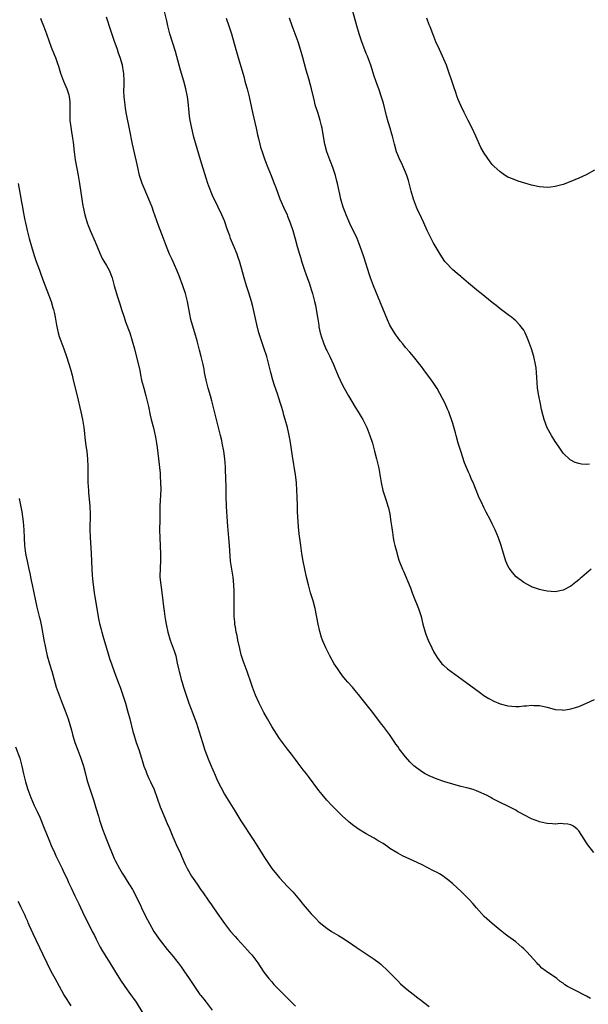
# Model space of a CAD drawing. Units: inches. Extents: x 2628000 to 2631000, y 1449000 to 1452000.
# Drawn here: x 2628153 to 2628297, y 1450142 to 1450393 of the extents above; entities that cross this region are included whole.
import ezdxf

# ---------------------------------------------------------------- set-up
doc = ezdxf.new("R2010")
doc.units = ezdxf.units.IN
doc.header["$MEASUREMENT"] = 0
doc.layers.add('LD26281449_10ft', color=80, linetype='Continuous')

msp = doc.modelspace()

# ---------------------------------------------------------------- linework, layer by layer
at = {"layer": 'LD26281449_10ft'}
for points, elevation in [([(2628298.78, 1450181), (2628297.33, 1450183), (2628297, 1450183.52), (2628296.38, 1450184.38), (2628295, 1450186.52), (2628294.57, 1450187), (2628293.69, 1450187.69), (2628293, 1450188.03), (2628292.24, 1450188.24), (2628291, 1450188.3), (2628290.36, 1450188.36), (2628289, 1450188.24), (2628288.34, 1450188.34), (2628287, 1450188.39), (2628286.51, 1450188.51), (2628285, 1450188.84), (2628284.88, 1450188.88), (2628283, 1450189.61), (2628281, 1450190.63), (2628280.3, 1450191), (2628279.47, 1450191.47), (2628279, 1450191.75), (2628278.17, 1450192.17), (2628277, 1450192.8), (2628275, 1450193.72), (2628273, 1450194.77), (2628272.64, 1450195), (2628271.57, 1450195.57), (2628271, 1450195.83), (2628270.21, 1450196.21), (2628269, 1450196.71), (2628268.13, 1450197), (2628266.56, 1450197.44), (2628265, 1450197.82), (2628263, 1450198.37), (2628260.95, 1450199), (2628259, 1450199.69), (2628257, 1450200.51), (2628255.99, 1450201), (2628255, 1450201.59), (2628253.08, 1450203.08), (2628252.1, 1450204.1), (2628251, 1450205.37), (2628249.38, 1450207.38), (2628249, 1450207.96), (2628248.56, 1450208.56), (2628248.28, 1450209), (2628246.94, 1450211), (2628245.42, 1450213), (2628245, 1450213.51), (2628242.31, 1450217), (2628241, 1450218.74), (2628239.97, 1450219.97), (2628239, 1450221.2), (2628238.16, 1450222.16), (2628237.47, 1450223), (2628236.32, 1450224.32), (2628235.74, 1450225), (2628235, 1450225.93), (2628234.19, 1450227), (2628233.74, 1450227.75), (2628232.89, 1450229), (2628231.73, 1450231), (2628231.47, 1450231.47), (2628230.72, 1450233), (2628229.9, 1450235), (2628229.66, 1450235.66), (2628229.21, 1450237.21), (2628228.78, 1450239), (2628228.02, 1450243), (2628227.49, 1450245), (2628226.88, 1450247), (2628226.33, 1450249), (2628225.86, 1450251), (2628225.42, 1450253), (2628225.01, 1450255.01), (2628224.66, 1450257), (2628224.35, 1450259), (2628224.18, 1450260.18), (2628223.99, 1450262.01), (2628223.77, 1450263.77), (2628223.69, 1450265), (2628223.65, 1450266.34), (2628223.56, 1450267.56), (2628223.55, 1450269), (2628223.48, 1450271.48), (2628223.4, 1450273), (2628223.26, 1450275), (2628223.02, 1450277), (2628222.27, 1450281.73), (2628221.96, 1450283.96), (2628221.69, 1450285.69), (2628221.37, 1450287.37), (2628220.99, 1450289.01), (2628220.44, 1450291), (2628220.1, 1450292.1), (2628219.88, 1450293), (2628219.43, 1450294.57), (2628218.71, 1450296.71), (2628218.43, 1450297.57), (2628217.68, 1450299.68), (2628217.27, 1450301), (2628216.73, 1450303), (2628216.26, 1450305), (2628215.73, 1450307), (2628215, 1450309.26), (2628214.37, 1450311), (2628213.74, 1450313), (2628213.19, 1450315.19), (2628212.35, 1450319), (2628212.07, 1450320.07), (2628211.85, 1450321), (2628211.18, 1450323.18), (2628210.57, 1450325), (2628209.95, 1450327), (2628208.85, 1450331), (2628208.42, 1450332.42), (2628208.19, 1450333), (2628207.25, 1450335.25), (2628206.54, 1450337), (2628206.31, 1450337.69), (2628205.62, 1450339.62), (2628205.18, 1450341), (2628205, 1450341.47), (2628204.33, 1450343), (2628203.36, 1450345), (2628201.96, 1450347.96), (2628201, 1450350.33), (2628200.75, 1450351), (2628200.3, 1450352.3), (2628198.87, 1450357), (2628198.44, 1450358.44), (2628197.24, 1450362.76), (2628196.68, 1450365), (2628196.25, 1450367), (2628196.09, 1450368.09), (2628195.98, 1450369), (2628195.73, 1450371.73), (2628195.58, 1450373), (2628195.19, 1450375), (2628194.64, 1450377), (2628193.78, 1450379.78), (2628193.44, 1450381), (2628192.52, 1450384.52), (2628191.1, 1450389), (2628190.6, 1450391), (2628190.32, 1450392.32), (2628189.65, 1450395)], 10450), ([(2628297.68, 1450279.68), (2628297, 1450279.61), (2628295.69, 1450279.69), (2628295, 1450279.83), (2628294.12, 1450280.12), (2628293, 1450280.67), (2628292.82, 1450280.82), (2628291, 1450282.48), (2628290.01, 1450284.01), (2628289, 1450285.45), (2628288.08, 1450287), (2628287, 1450288.9), (2628286.21, 1450291), (2628285.93, 1450291.93), (2628285.55, 1450293.55), (2628285.27, 1450295), (2628284.86, 1450297), (2628284.53, 1450299), (2628284.33, 1450301.67), (2628284.28, 1450303), (2628284.14, 1450304.14), (2628284.02, 1450305), (2628283.56, 1450307), (2628282.98, 1450308.98), (2628282.26, 1450311), (2628281.87, 1450311.87), (2628281.4, 1450313), (2628281, 1450313.7), (2628280.01, 1450315), (2628279, 1450316.08), (2628278.51, 1450316.51), (2628277.9, 1450317), (2628277.39, 1450317.39), (2628275, 1450319.14), (2628273.98, 1450319.98), (2628273, 1450320.71), (2628270.17, 1450323), (2628269.54, 1450323.54), (2628269, 1450323.96), (2628267, 1450325.63), (2628265.2, 1450327.2), (2628265, 1450327.36), (2628264.14, 1450328.14), (2628263, 1450329.08), (2628261.13, 1450331), (2628261, 1450331.16), (2628259.79, 1450333), (2628259, 1450334.27), (2628258.03, 1450336.02), (2628257, 1450338.01), (2628256.52, 1450339), (2628255.6, 1450341), (2628255, 1450342.24), (2628254.67, 1450343), (2628254.13, 1450344.13), (2628253.79, 1450345), (2628253.04, 1450347), (2628252.45, 1450349), (2628251.73, 1450351.73), (2628251.33, 1450353), (2628251, 1450353.83), (2628250.5, 1450355), (2628250.03, 1450356.03), (2628249.53, 1450357), (2628249, 1450358.25), (2628248.71, 1450359), (2628248.15, 1450361), (2628247.67, 1450363), (2628247.51, 1450363.51), (2628247.11, 1450365), (2628246.61, 1450366.61), (2628246.18, 1450368.18), (2628245.36, 1450371.36), (2628244.91, 1450372.91), (2628244.18, 1450375), (2628243.84, 1450375.84), (2628243, 1450378.28), (2628242.14, 1450381), (2628241.62, 1450382.38), (2628241.3, 1450383.3), (2628241, 1450384.03), (2628240.41, 1450385.59), (2628239.91, 1450387), (2628239.24, 1450389), (2628238.63, 1450391), (2628237.5, 1450395)], 10420), ([(2628158.26, 1450393), (2628158.45, 1450392.45), (2628159, 1450391), (2628159.8, 1450389), (2628161, 1450385.64), (2628161.74, 1450383.74), (2628162.06, 1450383), (2628162.58, 1450381.42), (2628162.8, 1450380.8), (2628163.34, 1450379), (2628164.1, 1450377), (2628164.96, 1450375), (2628165.46, 1450373.46), (2628165.56, 1450373), (2628165.71, 1450371.71), (2628165.73, 1450371), (2628165.7, 1450370.3), (2628165.7, 1450369), (2628165.74, 1450367), (2628165.86, 1450365.86), (2628166.11, 1450364.11), (2628166.31, 1450363), (2628166.52, 1450361.48), (2628166.81, 1450359), (2628167.1, 1450357), (2628167.79, 1450353), (2628168.12, 1450351), (2628168.72, 1450347), (2628169, 1450345.3), (2628169.05, 1450345), (2628169.51, 1450343), (2628170.12, 1450341), (2628170.34, 1450340.34), (2628170.88, 1450339), (2628172.12, 1450336.12), (2628173.3, 1450333.3), (2628173.95, 1450331.95), (2628175, 1450330.12), (2628175.68, 1450329), (2628176.47, 1450327), (2628176.96, 1450325), (2628177.79, 1450322.21), (2628178.41, 1450320.41), (2628178.83, 1450319), (2628179.49, 1450317), (2628179.87, 1450315.87), (2628180.91, 1450313), (2628181.55, 1450311), (2628182.1, 1450309), (2628183.45, 1450303.45), (2628183.65, 1450302.35), (2628183.95, 1450301), (2628184.46, 1450299), (2628185.03, 1450297), (2628185.67, 1450294.33), (2628186.11, 1450292.11), (2628186.37, 1450291), (2628186.92, 1450288.92), (2628187.32, 1450287.32), (2628187.39, 1450287), (2628187.45, 1450286.55), (2628187.75, 1450285), (2628187.93, 1450283.93), (2628188.27, 1450281), (2628188.61, 1450277.39), (2628188.64, 1450276.64), (2628188.76, 1450275), (2628188.78, 1450273.22), (2628188.58, 1450269), (2628188.53, 1450265.47), (2628188.52, 1450263), (2628188.56, 1450261), (2628188.66, 1450259), (2628188.75, 1450256.75), (2628188.71, 1450255), (2628188.61, 1450253.39), (2628188.57, 1450251), (2628188.79, 1450249), (2628189.09, 1450247.09), (2628189.36, 1450245), (2628189.51, 1450243.51), (2628189.68, 1450242.32), (2628189.83, 1450241), (2628189.98, 1450239.98), (2628190.15, 1450239), (2628190.58, 1450237), (2628191.21, 1450235), (2628192.25, 1450232.25), (2628192.6, 1450231), (2628193, 1450229.11), (2628193.39, 1450227.39), (2628193.46, 1450227), (2628193.62, 1450226.38), (2628194, 1450225), (2628194.26, 1450224.26), (2628194.62, 1450223), (2628195.27, 1450221), (2628195.97, 1450219), (2628196.55, 1450217.45), (2628196.78, 1450216.78), (2628197.46, 1450215), (2628197.85, 1450213.85), (2628198.15, 1450213), (2628199.38, 1450209), (2628200.04, 1450207), (2628200.84, 1450204.84), (2628201.41, 1450203.41), (2628202.65, 1450200.65), (2628203, 1450199.83), (2628203.74, 1450198.26), (2628204.37, 1450197), (2628204.61, 1450196.61), (2628205, 1450195.86), (2628205.5, 1450195), (2628207.62, 1450191.62), (2628209.12, 1450189.12), (2628212.31, 1450184.31), (2628213, 1450183.11), (2628215, 1450180), (2628217.04, 1450177), (2628218.6, 1450175), (2628219, 1450174.56), (2628221, 1450172.42), (2628221.7, 1450171.7), (2628222.34, 1450171), (2628224.04, 1450169), (2628225, 1450167.81), (2628227, 1450165.48), (2628227.45, 1450165), (2628228.23, 1450164.23), (2628229, 1450163.42), (2628229.48, 1450163), (2628231, 1450161.78), (2628232.19, 1450161), (2628233.95, 1450159.95), (2628235.19, 1450159.19), (2628237.62, 1450157.62), (2628238.46, 1450157), (2628239.99, 1450155.99), (2628243, 1450153.92), (2628244.27, 1450153), (2628244.67, 1450152.67), (2628246.46, 1450151), (2628247, 1450150.43), (2628248.42, 1450149), (2628249, 1450148.4), (2628249.71, 1450147.71), (2628251, 1450146.56), (2628254.1, 1450144.1), (2628255, 1450143.43), (2628255.23, 1450143.23), (2628255.52, 1450143), (2628257, 1450141.95)], 10470), ([(2628297.96, 1450143.96), (2628297, 1450144.54), (2628293.82, 1450146.18), (2628293, 1450146.54), (2628292.17, 1450147), (2628291.45, 1450147.45), (2628291, 1450147.82), (2628290.29, 1450148.29), (2628289.38, 1450149), (2628286.8, 1450150.8), (2628286.57, 1450151), (2628285.65, 1450151.65), (2628285, 1450152.3), (2628284.63, 1450152.63), (2628284.34, 1450153), (2628281.77, 1450155.77), (2628281, 1450156.55), (2628280.5, 1450157), (2628279, 1450158.32), (2628277, 1450159.79), (2628276.29, 1450160.29), (2628275, 1450161.29), (2628273, 1450162.97), (2628271, 1450164.77), (2628269, 1450166.94), (2628268.08, 1450168.08), (2628267.25, 1450169), (2628265.13, 1450171.13), (2628263, 1450173.09), (2628261.95, 1450173.95), (2628261, 1450174.68), (2628260.51, 1450175), (2628259.58, 1450175.58), (2628259, 1450175.92), (2628258.29, 1450176.29), (2628255, 1450177.98), (2628253, 1450178.95), (2628250.22, 1450180.22), (2628249, 1450180.83), (2628247, 1450182.09), (2628246.47, 1450182.47), (2628245.28, 1450183.28), (2628244.02, 1450184.02), (2628243, 1450184.65), (2628241, 1450185.77), (2628239, 1450186.99), (2628237.81, 1450187.81), (2628236.7, 1450188.7), (2628236.37, 1450189), (2628235, 1450190.25), (2628233.6, 1450191.6), (2628232.26, 1450193), (2628231, 1450194.36), (2628229.8, 1450195.8), (2628229, 1450196.81), (2628226.33, 1450200.33), (2628225.79, 1450201), (2628225, 1450202.03), (2628223.74, 1450203.74), (2628223, 1450204.68), (2628222.01, 1450206.01), (2628221, 1450207.28), (2628219.72, 1450209), (2628219, 1450210.03), (2628217, 1450213.08), (2628215.89, 1450215), (2628215, 1450216.62), (2628213.79, 1450219), (2628212.84, 1450221), (2628212.07, 1450223), (2628211.82, 1450223.82), (2628210.75, 1450227), (2628209.75, 1450229.75), (2628209.34, 1450231), (2628209.26, 1450231.26), (2628208.85, 1450232.85), (2628208.4, 1450235), (2628208.18, 1450236.18), (2628207.99, 1450237), (2628207.75, 1450238.25), (2628207.65, 1450239), (2628207.62, 1450239.62), (2628207.47, 1450241), (2628207.45, 1450243.45), (2628207.47, 1450246.53), (2628207.42, 1450247.42), (2628207.38, 1450249), (2628207.18, 1450251), (2628206.84, 1450253), (2628206.55, 1450255), (2628206.42, 1450256.42), (2628206.23, 1450259), (2628206.07, 1450261), (2628206, 1450262), (2628205.92, 1450263), (2628205.88, 1450263.88), (2628205.65, 1450266.35), (2628205.6, 1450267.6), (2628205.51, 1450269), (2628205.44, 1450271.44), (2628205.39, 1450274.61), (2628205.35, 1450275.35), (2628205.23, 1450279), (2628205.1, 1450281), (2628204.84, 1450283), (2628204.44, 1450285), (2628204.29, 1450285.72), (2628203.98, 1450287), (2628203, 1450291), (2628201.79, 1450295.79), (2628201.45, 1450297), (2628200.86, 1450299), (2628200.33, 1450301), (2628199.92, 1450303), (2628199.79, 1450303.79), (2628199.55, 1450305), (2628199.1, 1450307), (2628198.66, 1450308.66), (2628198.03, 1450311), (2628197.45, 1450313), (2628196.86, 1450315), (2628196.46, 1450316.46), (2628196.22, 1450317.78), (2628195.59, 1450321), (2628195.07, 1450323), (2628194.4, 1450325), (2628193.49, 1450327.49), (2628192.86, 1450329), (2628191.68, 1450331.68), (2628191.05, 1450333), (2628190.24, 1450335), (2628189.48, 1450337), (2628188.27, 1450340.27), (2628187, 1450343.87), (2628186.58, 1450345), (2628185.79, 1450347), (2628184.05, 1450351), (2628183.4, 1450353), (2628182.94, 1450355), (2628182.6, 1450356.6), (2628181.86, 1450359.86), (2628181.62, 1450361), (2628180.87, 1450364.87), (2628180.18, 1450368.18), (2628180.03, 1450369), (2628179.87, 1450370.13), (2628179.72, 1450371), (2628179.52, 1450373), (2628179.45, 1450374.55), (2628179.44, 1450375), (2628179.47, 1450375.47), (2628179.47, 1450377), (2628179.42, 1450379), (2628179.35, 1450379.35), (2628179.07, 1450381), (2628178.45, 1450383), (2628178.07, 1450384.07), (2628177.78, 1450385), (2628177, 1450387.29), (2628176.54, 1450388.54), (2628176.13, 1450389.87), (2628175, 1450393.23)], 10460), ([(2628205.45, 1450393), (2628206.11, 1450391), (2628206.74, 1450389), (2628207.9, 1450385), (2628208.16, 1450384.16), (2628208.46, 1450383), (2628209.88, 1450378.12), (2628210.2, 1450377), (2628210.36, 1450376.36), (2628210.76, 1450375), (2628211.26, 1450373), (2628212.11, 1450369), (2628213, 1450365.06), (2628213.35, 1450363.35), (2628213.59, 1450362.41), (2628213.93, 1450361), (2628214.17, 1450360.17), (2628214.54, 1450359), (2628215, 1450357.79), (2628215.27, 1450357), (2628216.03, 1450355), (2628216.85, 1450353), (2628217.44, 1450351.44), (2628217.62, 1450351), (2628218, 1450350), (2628218.52, 1450348.52), (2628219.08, 1450347.08), (2628219.98, 1450345), (2628220.88, 1450343), (2628221, 1450342.71), (2628221.65, 1450341), (2628222.32, 1450339), (2628222.92, 1450336.92), (2628223.43, 1450335), (2628224.02, 1450333), (2628224.28, 1450332.28), (2628224.68, 1450331), (2628225.35, 1450329), (2628225.75, 1450327.75), (2628226.55, 1450325.45), (2628227, 1450324.09), (2628227.34, 1450323), (2628227.89, 1450321), (2628228.1, 1450320.1), (2628228.31, 1450319), (2628228.63, 1450317), (2628228.92, 1450315), (2628229, 1450314.57), (2628229.31, 1450313), (2628229.7, 1450311.7), (2628229.94, 1450311), (2628230.24, 1450310.24), (2628230.85, 1450308.85), (2628231, 1450308.52), (2628231.76, 1450307), (2628232.65, 1450305), (2628233, 1450304.15), (2628233.88, 1450302.12), (2628234.38, 1450301), (2628235, 1450299.73), (2628235.36, 1450299), (2628236.48, 1450297), (2628238.2, 1450294.2), (2628238.98, 1450293), (2628239.71, 1450291.71), (2628240.14, 1450291), (2628241.12, 1450289), (2628241.64, 1450287.64), (2628241.9, 1450287), (2628242.56, 1450285), (2628243.13, 1450283), (2628243.65, 1450281), (2628244.12, 1450279), (2628244.39, 1450277.61), (2628244.48, 1450277), (2628244.52, 1450276.52), (2628244.77, 1450275), (2628245.21, 1450273), (2628246.17, 1450270.17), (2628246.52, 1450269), (2628246.62, 1450268.62), (2628247, 1450266.98), (2628247.29, 1450265), (2628247.47, 1450263.47), (2628247.66, 1450262.34), (2628247.84, 1450261), (2628248.01, 1450260.01), (2628248.27, 1450259), (2628248.75, 1450257.25), (2628248.85, 1450256.85), (2628249.32, 1450255.32), (2628250.22, 1450253), (2628250.48, 1450252.48), (2628252.24, 1450248.24), (2628252.67, 1450247), (2628253, 1450246.16), (2628254.29, 1450243), (2628254.92, 1450241), (2628255.37, 1450239), (2628255.94, 1450237), (2628256.25, 1450236.25), (2628256.72, 1450235), (2628257.65, 1450233), (2628258.1, 1450232.1), (2628259, 1450230.57), (2628260.24, 1450229), (2628260.59, 1450228.59), (2628261.66, 1450227.66), (2628265.35, 1450225), (2628269.74, 1450221.74), (2628270.91, 1450220.91), (2628272.14, 1450220.14), (2628273.45, 1450219.45), (2628275, 1450218.81), (2628277, 1450218.28), (2628279, 1450218.12), (2628279.84, 1450218.16), (2628281, 1450218.27), (2628281.69, 1450218.31), (2628283, 1450218.46), (2628283.59, 1450218.41), (2628285, 1450218.39), (2628285.81, 1450218.19), (2628287, 1450217.93), (2628289, 1450217.38), (2628290.74, 1450217.26), (2628291, 1450217.22), (2628292.54, 1450217.46), (2628293, 1450217.52), (2628294.15, 1450217.85), (2628295, 1450218.13), (2628295.64, 1450218.36), (2628297, 1450218.93), (2628299, 1450219.92)], 10440), ([(2628298.16, 1450253), (2628297, 1450251.98), (2628295.81, 1450251), (2628295.38, 1450250.62), (2628295, 1450250.26), (2628294.28, 1450249.72), (2628293, 1450248.7), (2628291, 1450247.68), (2628289, 1450247.26), (2628287, 1450247.38), (2628285.68, 1450247.68), (2628285, 1450247.85), (2628283, 1450248.56), (2628282.71, 1450248.71), (2628281, 1450249.61), (2628279.08, 1450251.08), (2628278.12, 1450252.12), (2628277.3, 1450253.3), (2628277, 1450253.83), (2628276.46, 1450255), (2628275.84, 1450257), (2628275.32, 1450259), (2628274.64, 1450261), (2628273.73, 1450263), (2628273.48, 1450263.48), (2628273, 1450264.54), (2628272.54, 1450265.46), (2628271.49, 1450267.49), (2628271, 1450268.54), (2628270.16, 1450270.16), (2628269.79, 1450271), (2628269.53, 1450271.53), (2628268.93, 1450273.07), (2628268.14, 1450275), (2628267.77, 1450275.77), (2628267.28, 1450277), (2628267, 1450277.61), (2628265.98, 1450279.98), (2628265, 1450283), (2628264.39, 1450285), (2628263.83, 1450287), (2628263.67, 1450287.67), (2628263, 1450289.99), (2628262.69, 1450291), (2628262.25, 1450292.25), (2628261.96, 1450293), (2628261.68, 1450293.68), (2628261.05, 1450295.05), (2628260.4, 1450296.4), (2628259, 1450298.92), (2628258.18, 1450300.18), (2628257.61, 1450301), (2628255.65, 1450303.65), (2628255, 1450304.48), (2628254.61, 1450305), (2628253, 1450306.99), (2628252.11, 1450308.11), (2628251, 1450309.35), (2628250.27, 1450310.27), (2628249.65, 1450311), (2628249, 1450311.84), (2628248.51, 1450312.51), (2628248.19, 1450313), (2628247.01, 1450315.01), (2628246.37, 1450316.37), (2628245.78, 1450317.78), (2628245.19, 1450319.19), (2628242.83, 1450325), (2628242.08, 1450327), (2628241.81, 1450327.81), (2628240.37, 1450332.37), (2628239.48, 1450335), (2628238.68, 1450337), (2628236.83, 1450340.83), (2628235.92, 1450343), (2628235.69, 1450343.69), (2628235.18, 1450345), (2628234.57, 1450347), (2628234.29, 1450348.29), (2628234.1, 1450349), (2628233.7, 1450351), (2628233.57, 1450351.57), (2628233.22, 1450353), (2628232.55, 1450355), (2628232.12, 1450356.12), (2628231.75, 1450357), (2628231.01, 1450359.01), (2628230.48, 1450361), (2628229.95, 1450363.95), (2628229.78, 1450365), (2628229.61, 1450365.61), (2628229.3, 1450367), (2628228.75, 1450368.75), (2628228.07, 1450371), (2628227.85, 1450371.85), (2628227.12, 1450375), (2628226.41, 1450377.58), (2628225.78, 1450379.78), (2628224.88, 1450383), (2628224.3, 1450385), (2628223.67, 1450387), (2628222.97, 1450388.97), (2628222.17, 1450391), (2628221.49, 1450393)], 10430), ([(2628299, 1450354.36), (2628296.84, 1450353.16), (2628295, 1450352.33), (2628293, 1450351.47), (2628291, 1450350.7), (2628289, 1450350.18), (2628287.92, 1450350.08), (2628287, 1450349.97), (2628286.01, 1450350.01), (2628285, 1450350.09), (2628283, 1450350.55), (2628279.58, 1450351.58), (2628278.12, 1450352.12), (2628277, 1450352.62), (2628276.32, 1450353), (2628275, 1450353.9), (2628273.38, 1450355.38), (2628273, 1450355.81), (2628272.49, 1450356.49), (2628271, 1450358.66), (2628270.15, 1450360.15), (2628268.86, 1450363), (2628267.93, 1450365), (2628266.92, 1450367), (2628265.87, 1450369), (2628265, 1450370.77), (2628264.33, 1450372.33), (2628264.08, 1450373), (2628263.64, 1450374.36), (2628263.3, 1450375.3), (2628262.68, 1450377.32), (2628262.1, 1450379), (2628261.35, 1450381), (2628260.06, 1450384.06), (2628259.6, 1450385), (2628258.71, 1450387), (2628257.91, 1450389), (2628257.22, 1450390.78), (2628257, 1450391.31), (2628256.37, 1450393)], 10410), ([(2628152.55, 1450351), (2628153.24, 1450347.24), (2628153.38, 1450346.62), (2628153.65, 1450345), (2628153.83, 1450343.83), (2628154.3, 1450341.7), (2628154.43, 1450341), (2628154.88, 1450339), (2628155.37, 1450337), (2628155.93, 1450335), (2628156.65, 1450332.65), (2628157.16, 1450331.16), (2628157.96, 1450329), (2628158.22, 1450328.22), (2628158.75, 1450326.75), (2628159.4, 1450325), (2628159.86, 1450323.86), (2628160.93, 1450321), (2628161.41, 1450319.41), (2628161.55, 1450319), (2628161.74, 1450318.26), (2628162.01, 1450317), (2628162.34, 1450315), (2628162.73, 1450313), (2628163, 1450312.13), (2628163.38, 1450311), (2628164.15, 1450309), (2628164.86, 1450307), (2628165.84, 1450303.84), (2628166.26, 1450302.26), (2628166.58, 1450301), (2628167.53, 1450297), (2628168.51, 1450293), (2628168.96, 1450291), (2628169.3, 1450289), (2628169.47, 1450287.47), (2628169.55, 1450286.45), (2628169.71, 1450285), (2628169.86, 1450283.86), (2628169.99, 1450283), (2628170.14, 1450281.86), (2628170.21, 1450281), (2628170.28, 1450279), (2628170.27, 1450277.73), (2628170.3, 1450275), (2628170.41, 1450273), (2628170.47, 1450272.47), (2628170.82, 1450269), (2628170.9, 1450267), (2628170.82, 1450263), (2628170.86, 1450261.14), (2628171.15, 1450257), (2628171.29, 1450253), (2628171.41, 1450251.41), (2628171.46, 1450250.54), (2628171.63, 1450249), (2628171.79, 1450247.79), (2628171.88, 1450247), (2628172.04, 1450245.96), (2628172.52, 1450243), (2628172.89, 1450240.89), (2628173, 1450240.35), (2628173.24, 1450239.24), (2628173.64, 1450237.64), (2628173.84, 1450237), (2628174.08, 1450236.08), (2628175, 1450232.91), (2628175.48, 1450231.48), (2628175.9, 1450230.1), (2628176.26, 1450229), (2628176.46, 1450228.46), (2628176.93, 1450227), (2628178.09, 1450224.09), (2628178.51, 1450223), (2628179.2, 1450221), (2628179.81, 1450219), (2628180.38, 1450217), (2628180.92, 1450215), (2628181.74, 1450211.74), (2628181.96, 1450211), (2628182.59, 1450209), (2628183.21, 1450207.21), (2628183.9, 1450205), (2628184.14, 1450204.14), (2628184.54, 1450203), (2628185, 1450201.76), (2628185.29, 1450201), (2628185.79, 1450199.79), (2628186.19, 1450199), (2628187.09, 1450197), (2628188.61, 1450192.61), (2628189.82, 1450189.82), (2628190.19, 1450189), (2628190.42, 1450188.42), (2628191, 1450187.13), (2628191.88, 1450185), (2628192.23, 1450184.23), (2628193, 1450182.46), (2628193.69, 1450181), (2628194.09, 1450180.09), (2628195, 1450177.97), (2628195.49, 1450177), (2628196.64, 1450175), (2628197, 1450174.43), (2628198.02, 1450173), (2628199, 1450171.55), (2628199.41, 1450171), (2628201, 1450168.69), (2628201.7, 1450167.7), (2628202.16, 1450167), (2628203.57, 1450165), (2628204.18, 1450164.18), (2628205.02, 1450163), (2628206.52, 1450161), (2628207.67, 1450159.67), (2628208.27, 1450159), (2628210.15, 1450157), (2628211.5, 1450155.5), (2628211.91, 1450155), (2628213.45, 1450153), (2628214.06, 1450152.06), (2628215, 1450150.67), (2628216.27, 1450149), (2628217, 1450148.15), (2628217.54, 1450147.54), (2628221.49, 1450143.49), (2628223, 1450141.99)], 10480), ([(2628152.87, 1450271), (2628153.54, 1450267.54), (2628153.63, 1450267), (2628153.69, 1450266.31), (2628153.86, 1450265), (2628153.98, 1450263), (2628154.08, 1450261), (2628154.22, 1450259), (2628154.46, 1450257), (2628154.56, 1450256.56), (2628154.83, 1450255), (2628155.25, 1450253), (2628155.59, 1450251.59), (2628155.68, 1450251), (2628155.85, 1450250.15), (2628156.11, 1450249), (2628156.95, 1450244.95), (2628157.33, 1450243.33), (2628157.92, 1450241), (2628158.13, 1450240.13), (2628158.48, 1450238.48), (2628159.09, 1450235.09), (2628159.51, 1450233), (2628159.98, 1450231), (2628160.54, 1450229), (2628161.11, 1450227.11), (2628161.94, 1450223.94), (2628162.25, 1450223), (2628162.99, 1450221), (2628163.78, 1450219), (2628164.53, 1450217), (2628165.24, 1450215), (2628166.09, 1450212.09), (2628166.36, 1450211), (2628166.98, 1450209), (2628167.71, 1450207), (2628168.5, 1450205), (2628169.18, 1450203), (2628169.7, 1450201), (2628169.94, 1450199.94), (2628170.22, 1450199), (2628171.82, 1450194.18), (2628172.18, 1450193), (2628172.35, 1450192.35), (2628173, 1450190.25), (2628173.27, 1450189.27), (2628173.75, 1450187.75), (2628173.99, 1450187), (2628174.56, 1450185.44), (2628175, 1450184.31), (2628177, 1450179.52), (2628177.25, 1450179), (2628178.28, 1450177), (2628179, 1450175.78), (2628179.3, 1450175.3), (2628179.47, 1450175), (2628180.29, 1450173.71), (2628180.86, 1450172.86), (2628181.62, 1450171.62), (2628183.63, 1450167.63), (2628183.91, 1450167), (2628185, 1450164.7), (2628185.9, 1450163), (2628187.03, 1450161), (2628188.43, 1450159), (2628189, 1450158.25), (2628190.43, 1450156.43), (2628191.62, 1450155), (2628193.21, 1450153), (2628193.96, 1450151.96), (2628194.67, 1450151), (2628196.02, 1450149), (2628197.34, 1450147), (2628198.76, 1450145), (2628199, 1450144.68), (2628199.77, 1450143.77), (2628200.33, 1450143), (2628201.84, 1450141)], 10490), ([(2628151.91, 1450207.91), (2628152.98, 1450204.98), (2628153.51, 1450203), (2628153.97, 1450201), (2628154.46, 1450199), (2628155.05, 1450197), (2628155.78, 1450195), (2628156.66, 1450193), (2628157.42, 1450191.42), (2628158.04, 1450190.04), (2628159.22, 1450187.22), (2628160.36, 1450184.36), (2628161, 1450182.83), (2628161.82, 1450181), (2628162.17, 1450180.17), (2628162.78, 1450179), (2628163, 1450178.53), (2628163.73, 1450177), (2628164.12, 1450176.12), (2628165, 1450174.32), (2628165.4, 1450173.4), (2628166.02, 1450172.02), (2628167, 1450170.04), (2628167.99, 1450167.99), (2628169.38, 1450165), (2628169.92, 1450163.92), (2628170.35, 1450163), (2628171, 1450161.69), (2628171.35, 1450161), (2628171.93, 1450159.93), (2628172.38, 1450159), (2628173.42, 1450157), (2628173.99, 1450155.99), (2628175, 1450154.34), (2628175.86, 1450153), (2628177.05, 1450151.05), (2628178.59, 1450148.59), (2628179.69, 1450147), (2628181.14, 1450145), (2628181.91, 1450143.91), (2628182.53, 1450143), (2628184.25, 1450140.25)], 10500), ([(2628166.07, 1450142.07), (2628165.45, 1450143), (2628165, 1450143.7), (2628164.21, 1450145), (2628163.05, 1450147), (2628161.95, 1450149), (2628161, 1450150.81), (2628158.93, 1450155), (2628156.36, 1450160.36), (2628155.39, 1450162.61), (2628155.14, 1450163.14), (2628155, 1450163.48), (2628154.51, 1450164.51), (2628154.33, 1450165), (2628153.27, 1450167.27), (2628153, 1450167.8), (2628152.58, 1450168.58)], 10510)]:
    msp.add_lwpolyline(points, dxfattribs=dict(at, elevation=elevation))

doc.saveas('drawing.dxf')
